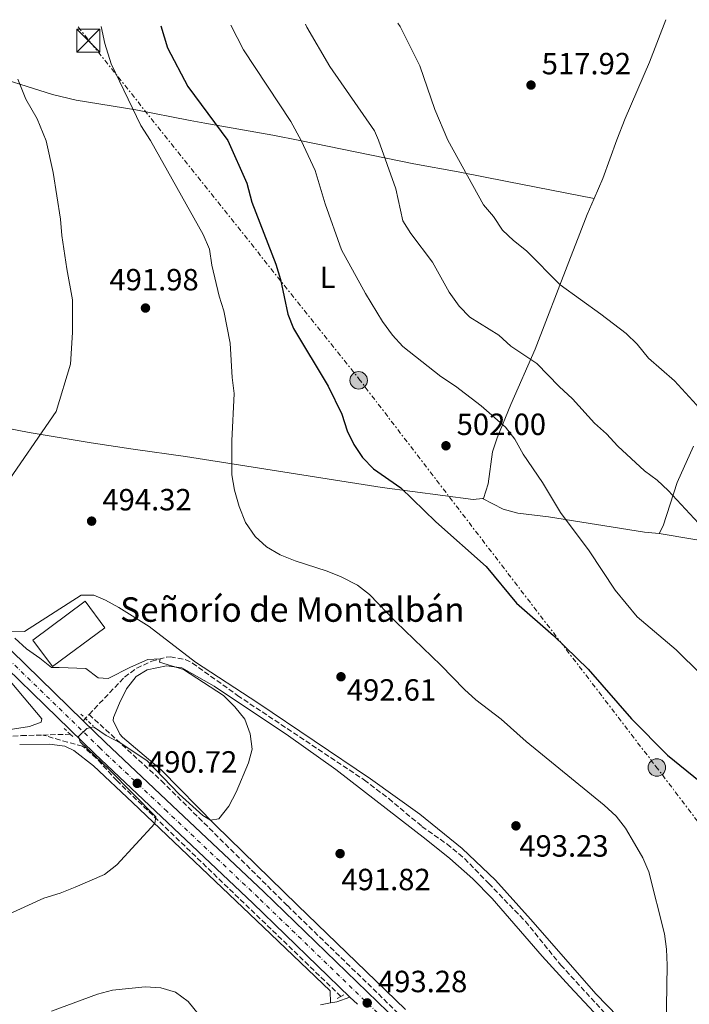
# Model space of a CAD drawing. Units: metres. Extents: x 583599 to 587060, y 4726625 to 4728979.
# Drawn here: x 583836 to 584054, y 4728621 to 4728943 of the extents above; entities that cross this region are included whole.
import ezdxf
from ezdxf.enums import TextEntityAlignment as Align

# ---------------------------------------------------------------- set-up
doc = ezdxf.new("R2010")
doc.units = ezdxf.units.M
doc.header["$MEASUREMENT"] = 0
for name, pattern in [('DGN Style 1', [1.045693079995523, 0.001739921930109024, -1.043953158065414]), ('DGN Style 2', [1.7399219301090239, 1.043953158065414, -0.6959687720436097]), ('DGN Style 3', [2.435890702152634, 1.739921930109024, -0.6959687720436097]), ('DGN Style 4', [2.7856150101045474, 1.391937544087219, -0.6959687720436097, 0.001739921930109024, -0.6959687720436097]), ('DGN Style 7', [3.4798438602180486, 1.565929737098122, -0.6959687720436097, 0.5219765790327072, -0.6959687720436097])]:
    doc.linetypes.add(name, pattern=pattern)
for name, color, linetype, lineweight in [('Barranco lineal', 142, 'DGN Style 3', 13), ('Carretera', 9, 'Continuous', 0), ('Cauce permanente no visto', 142, 'DGN Style 1', 13), ('construcción singular', 1, 'Continuous', 0), ('Cota de punto acotado terreno', 7, 'Continuous', 0), ('Curva de nivel directora', 30, 'Continuous', 30), ('Curva de nivel intermedia', 30, 'Continuous', 0), ('Edificio', 1, 'Continuous', 13), ('Eje de carretera', 7, 'DGN Style 4', 0), ('Etiqueta de uso rústico', 92, 'Continuous', 0), ('Línea blanca (vial)', 7, 'Continuous', 13), ('Línea de cambio de uso (parcela vista)', 92, 'Continuous', 0), ('Línea eléctrica', 6, 'DGN Style 7', 0), ('Margen derecho', 7, 'Continuous', 0), ('Pontón-alcantarilla (pasos de agua)', 1, 'DGN Style 2', 0), ('Poste tendido eléctrico', 7, 'Continuous', 0), ('Punto acotado terreno (símbolo)', 7, 'Continuous', 0), ('Torre eléctrica', 7, 'Continuous', 0)]:
    doc.layers.add(name, color=color, linetype=linetype, lineweight=lineweight)
doc.styles.add('Style-Arial', font='arial.ttf')

# ---------------------------------------------------------------- blocks, each defined once
blk = doc.blocks.new('5PATER')
at = {"layer": 'Cauce permanente no visto', "linetype": 'Continuous', "lineweight": 0}
h = blk.add_hatch(color=51, dxfattribs=at)
edge = h.paths.add_edge_path()
edge.add_ellipse((0, 0), major_axis=(-0.1095731443231308, -0.1110710700762829), ratio=0.9994222409660317, start_angle=0, end_angle=360)
blk = doc.blocks.new('5TME')
at = {"layer": 'Edificio', "color": 7, "linetype": 'Continuous', "lineweight": 0}
for p, q in [((-0.375, 0.375), (0.375, -0.375)), ((0.3723, 0.3776), (-0.3716, -0.3784))]:
    blk.add_line(p, q, dxfattribs=at)
at = {"layer": 'Edificio', "color": 7, "linetype": 'Continuous', "lineweight": 0, "flags": 128}
blk.add_lwpolyline([(-0.375, -0.375), (0.375, -0.375), (0.375, 0.375), (-0.375, 0.375), (-0.3716, -0.3784)], dxfattribs=at)
blk = doc.blocks.new('5PELE')
at = {"layer": 'Edificio', "linetype": 'Continuous', "lineweight": 0}
h = blk.add_hatch(color=9, dxfattribs=at)
edge = h.paths.add_edge_path()
edge.add_arc((-2.000000476837158e-05, 0), 0.2850000000000001, 0, 360)
at = {"layer": 'Edificio', "color": 252, "linetype": 'Continuous', "lineweight": 0}
blk.add_circle((-2.000000476837158e-05, 0), 0.2850000000000001, dxfattribs=at)

msp = doc.modelspace()

# ---------------------------------------------------------------- linework, layer by layer
at = {"layer": 'Barranco lineal', "color": 142, "linetype": 'DGN Style 3', "lineweight": 13, "extrusion": (-0.007343246309753095, -0.007721764156365074, 0.9999432239342131), "elevation": -40312.75186653606, "flags": 128}
msp.add_lwpolyline([(583844.3458023362, 4728543.397756197), (583846.285970331, 4728545.437817017)], dxfattribs=at)
at = {"layer": 'Barranco lineal', "color": 142, "linetype": 'DGN Style 3', "lineweight": 13, "extrusion": (-0.007797496088191102, -0.000217321518629872, 0.9999695754502296), "elevation": -5091.561489466429, "flags": 128}
msp.add_lwpolyline([(583829.4306276058, 4728708.045159357), (583838.4009007338, 4728708.295159361)], dxfattribs=at)
at = {"layer": 'Barranco lineal', "color": 142, "linetype": 'DGN Style 3', "lineweight": 13}
for points in [[(583858.4400000004, 4728715.75, 488.7200000000012), (583870.0499999998, 4728727.930000001, 489.070000000007), (583874, 4728730.850000001, 489.2400000000052), (583878.8899999997, 4728733.119999999, 489.4499999999971), (583883.75, 4728734.480000001, 489.8000000000029), (583885, 4728734.539999999, 489.8300000000018), (583889.8600000005, 4728733.67, 489.8300000000018), (583892.2000000002, 4728732.529999999, 489.8300000000018), (583906.8799999999, 4728721.960000001, 489.8899999999995), (583948.2999999998, 4728694.34, 491.3500000000058), (583956.2300000004, 4728688.26, 491.6600000000035), (583967.0800000001, 4728679.199999999, 492.1100000000006), (583975.29, 4728673.430000001, 492.1199999999953), (583981, 4728668.699999999, 492.1100000000006), (583988.8600000005, 4728660.58, 492.4900000000052), (584000.8399999999, 4728648.210000001, 492.4900000000052), (584012.4100000003, 4728633.949999999, 493.25), (584052.9299999997, 4728589.600000001, 494.320000000007)], [(583858.4400000004, 4728715.75, 488.7200000000012), (583882.0999999996, 4728694.07, 489.2200000000012), (583923.1699999999, 4728653.34, 491.2799999999989), (583954.6500000004, 4728622.779999999, 492.0500000000029), (583990.0999999996, 4728587.600000001, 493.7299999999959), (584014.2400000002, 4728564.74, 494.7100000000065), (584046.6299999999, 4728533.51, 495.0399999999936), (584079.8399999999, 4728501.67, 496.2299999999959), (584115.6500000004, 4728466.789999999, 497.2700000000041), (584182.7800000003, 4728403.01, 499.429999999993), (584211.6100000005, 4728375.119999999, 501.3999999999942), (584240.6299999999, 4728346.5, 503.0800000000018), (584254.7400000002, 4728332.32, 503.0599999999977), (584258.5599999996, 4728328.08, 503.25), (584264.3600000005, 4728319.949999999, 503.6100000000006), (584270.1100000005, 4728310.539999999, 504.0500000000029), (584272.4900000002, 4728306.130000001, 504.2700000000041), (584275.6399999997, 4728298.369999999, 504.6000000000058), (584281.0800000001, 4728279.130000001, 504.8999999999942), (584293.79, 4728228.529999999, 506.179999999993), (584308.2300000004, 4728169.600000001, 508.7899999999936)], [(583626.9100000003, 4728706.680000001, 481.0800000000018), (583641.8099999996, 4728707.91, 481.6300000000047), (583659.7599999999, 4728707.789999999, 481.8000000000029), (583706.4299999997, 4728703.15, 483.570000000007), (583741.3700000001, 4728700.67, 484.8800000000047), (583746.3499999996, 4728700.800000001, 485.0299999999989), (583766.5199999996, 4728702.939999999, 486.0200000000041), (583776.3200000003, 4728704.930000001, 486.3000000000029), (583784.4699999997, 4728705.82, 486.6499999999942), (583821.4100000003, 4728708.15, 487.5500000000029), (583836.3600000005, 4728708.84, 488.5500000000029), (583843.3700000001, 4728709.039999999, 488.6199999999953)], [(583940.6500000004, 4728623.710000001, 492.1900000000023), (583867.5, 4728694.15, 489.5200000000041), (583860.79, 4728701.49, 489.070000000007), (583857.0199999996, 4728704.83, 488.8099999999977), (583856.2599999999, 4728705.359999999, 488.7599999999948), (583851.4500000002, 4728706.689999999, 488.3899999999995), (583843.3700000001, 4728709.039999999, 488.6199999999953)]]:
    msp.add_polyline3d(points, dxfattribs=at)
at = {"layer": 'Carretera', "color": 9, "linetype": 'Continuous', "lineweight": 0}
for points in [[(583818.8700000008, 4728750.290000001, 488.9499999999971), (583856.5000000001, 4728713.710000002, 488.6900000000023), (583863.8400000005, 4728706.57, 490.1000000000058), (583885.5899999988, 4728685.990000002, 491.2100000000065), (583915.4300000007, 4728657.820000002, 492.1300000000047), (583962.6800000002, 4728612.119999998, 493.6600000000035)], [(583946.0100000025, 4728621.130000001, 493.3099999999977), (583943.6000000007, 4728623.470000001, 493.3099999999977), (583911.9100000003, 4728654.130000001, 492.1300000000047), (583882.0799999973, 4728682.279999998, 491.2100000000065), (583860.3099999989, 4728702.88, 490.1000000000058), (583815.3299999981, 4728746.600000001, 488.9499999999971)]]:
    msp.add_polyline3d(points, dxfattribs=at)
at = {"layer": 'construcción singular', "color": 1, "linetype": 'Continuous', "lineweight": 0, "extrusion": (0.007168576871559793, 0.005297793531260656, 0.9999602716554976), "elevation": 29732.63110993704, "flags": 128}
msp.add_lwpolyline([(583845.0670191228, 4728652.871767798), (583827.9260974919, 4728640.211589853), (583821.5262619413, 4728648.861711524), (583838.6671835723, 4728661.53188933), (583845.0670191228, 4728652.871767798)], close=True, dxfattribs=at)
at = {"layer": 'Curva de nivel directora', "color": 30, "linetype": 'Continuous', "lineweight": 30, "elevation": 500.0000000000011, "flags": 128}
msp.add_lwpolyline([(583881.8399999999, 4728940.520000001), (583884.0700000006, 4728933.410000001), (583890.7299999993, 4728920.770000001), (583903.7800000005, 4728903.130000001), (583903.7800000005, 4728903.11), (583909.9200000005, 4728889.17), (583911.5700000001, 4728883.03), (583919.4099999989, 4728862.779999999), (583920.8799999995, 4728857.779999999), (583923.3299999994, 4728846.430000001), (583925.1199999996, 4728841.76), (583936.4299999997, 4728822.900000001), (583940.9400000003, 4728813.830000001), (583942.6799999992, 4728808.340000001), (583944.8399999985, 4728803.830000001), (583947.6599999992, 4728799.680000001), (583951.2600000001, 4728795.940000001), (583960.1899999997, 4728789.720000003), (583971.5999999981, 4728778.58), (583987.9899999986, 4728764.100000001), (583997.8999999994, 4728752.090000001), (584009.9600000004, 4728741.550000002), (584021.36, 4728730.539999999), (584035.5099999986, 4728714.300000001), (584047.25, 4728702.420000001), (584068.4199999995, 4728685.25)], dxfattribs=at)
at = {"layer": 'Curva de nivel intermedia', "color": 30, "linetype": 'Continuous', "lineweight": 0, "flags": 128}
for points, elevation in [([(583916.3400000001, 4728770.5), (583912.6500000019, 4728773.880000002), (583909.4800000001, 4728778.449999998), (583907.4700000007, 4728783.649999999), (583905.9300000007, 4728788.92), (583905.0000000009, 4728793.92), (583905.0400000011, 4728805.100000001), (583905.800000001, 4728820.57), (583905.1300000005, 4728825.76), (583904.5500000016, 4728836.909999999), (583902.4700000007, 4728847.54), (583900.9599999996, 4728852.31), (583898.53, 4728862.439999999), (583897.7300000021, 4728867.640000001), (583895.7000000003, 4728872.42), (583878.5000000006, 4728903.07), (583875.3600000001, 4728907.999999999), (583865.7100000008, 4728928.100000001), (583863.6299999999, 4728934.789999997), (583862.4100000017, 4728940.279999999)], 495), ([(583904.6800000012, 4728940.800000001), (583908.8699999999, 4728932.73), (583924.2800000015, 4728909.289999999), (583927.6299999999, 4728903.150000001), (583932.2200000009, 4728893.350000001), (583935.490000001, 4728882.439999999), (583940.8399999997, 4728867.399999999), (583948.6500000017, 4728853.199999999), (583954.2500000009, 4728843.99), (583957.4200000003, 4728839.569999999), (583960.8200000001, 4728835.900000001), (583973.1900000017, 4728826.109999998), (583977.9800000017, 4728822.91), (583986.3600000015, 4728816.539999997), (583994.3600000012, 4728809.550000001), (583997.3800000009, 4728805.569999999), (584000.100000001, 4728800.769999999), (584006.4600000002, 4728791.49), (584012.2500000015, 4728781.710000001), (584021.6500000005, 4728769.21), (584030.170000001, 4728756.34), (584037.3000000012, 4728747.600000001), (584050.0700000008, 4728736.84), (584058.0500000004, 4728728.850000001)], 505), ([(584058.7300000021, 4728776.66), (584047.4500000011, 4728788.810000001), (584043.8500000003, 4728792.279999999), (584039.7300000008, 4728795.319999999), (584030.9600000001, 4728803.29), (584027.2899999998, 4728807.34), (584023.3499999992, 4728810.890000001), (584016.2100000001, 4728818.789999999), (584011.8200000002, 4728822.800000001), (584004.5600000003, 4728830.329999999), (583996.070000001, 4728836.02), (583992.1300000005, 4728839.569999999), (583982.7500000016, 4728845.460000001), (583979.22, 4728848.999999999), (583975.9299999998, 4728853.59), (583970.560000001, 4728863.359999998), (583963.4800000021, 4728872.699999999), (583960.8200000001, 4728876.939999999), (583958.52, 4728887.359999999), (583952.940000001, 4728903.189999999), (583951.5700000009, 4728906.269999999), (583937.0100000009, 4728927.310000001), (583929.560000001, 4728940.080000001), (583929.0700000015, 4728941.100000001)], 510), ([(584062.7500000009, 4728802.539999999), (584058.9199999999, 4728812.329999999), (584056.7200000006, 4728816.83), (584049.4699999995, 4728824.619999998), (584041.0200000005, 4728832.07), (584037.3500000003, 4728836.619999998), (584033.7600000007, 4728840.09), (584025.4800000016, 4728846.470000002), (584012.2200000002, 4728855.970000001), (584001.1800000007, 4728867.12), (583996.9900000021, 4728870.430000001), (583993.3799999999, 4728873.890000001), (583990.3800000002, 4728878.269999999), (583987.2100000008, 4728882.140000001), (583975.540000001, 4728903.220000001), (583971.2400000005, 4728913.27), (583966.3400000009, 4728927.460000001), (583959.9200000014, 4728940.349999999), (583959.2199999996, 4728941.470000001)], 515.0000000000001), ([(583835.1800000005, 4728923.149999999), (583837.7900000013, 4728916.66), (583841.5599999997, 4728910.23), (583844.4600000009, 4728903.019999999), (583846.79, 4728892.63), (583849.1200000013, 4728877.439999999), (583849.5199999993, 4728872.149999999), (583851.1599999998, 4728861.259999999), (583853.0799999998, 4728851.06), (583853.0700000009, 4728840.390000001), (583852.3600000001, 4728830.060000001), (583847.6700000007, 4728814.680000001), (583830.1800000004, 4728789.140000001)], 490.0000000000001), ([(584046.6700000011, 4728606.67), (584047.1000000002, 4728633.87), (584046.9300000004, 4728639.109999999), (584046.270000001, 4728644.109999999), (584041.100000001, 4728664.390000002), (584039.1100000017, 4728668.98), (584036.4100000015, 4728673.609999999), (584033.4700000001, 4728678.600000001), (584030.4600000016, 4728682.599999999), (584026.5700000001, 4728686.109999998), (584001.0599999999, 4728706.899999999), (583992.8800000014, 4728714.17), (583984.6300000014, 4728720.53), (583980.9099999998, 4728723.880000001), (583973.240000001, 4728731.8), (583958.5700000015, 4728745.949999998), (583950.0100000007, 4728754.88), (583946.040000001, 4728757.92), (583940.7500000005, 4728760.640000001), (583936.1300000002, 4728762.560000001), (583925.740000001, 4728765.869999998), (583920.7800000012, 4728767.819999999), (583916.3400000001, 4728770.5)], 495), ([(583834.2700000008, 4728740.689999999), (583838.0800000017, 4728737.140000001), (583842.4000000001, 4728734.079999999), (583846.2200000001, 4728731.050000001), (583848.6500000019, 4728731.050000001), (583857.4400000006, 4728730.720000001), (583861.4200000016, 4728727.699999998), (583864.7400000008, 4728727.49), (583871.9900000016, 4728731.140000001), (583877.6800000002, 4728733.659999999), (583881.7000000014, 4728733.939999999), (583881.4199999997, 4728732.819999999), (583889.2300000016, 4728730.460000001), (583902.3099999997, 4728721.9), (583906, 4728718.23), (583909.3000000013, 4728714.180000001), (583910.970000001, 4728709.42), (583911.6500000005, 4728704.460000001), (583910.4500000002, 4728699.949999998), (583906.4300000013, 4728690.409999998), (583904.1100000013, 4728685.829999999), (583900.800000001, 4728681.640000001), (583898.0499999995, 4728681.189999999), (583895.5800000018, 4728682.730000001), (583887.8400000014, 4728689.710000001), (583877.4099999998, 4728700.599999999), (583868.780000002, 4728706.390000001), (583864.0700000002, 4728708.92), (583859.9200000018, 4728711.71), (583857.7500000015, 4728711.140000001), (583854.9599999996, 4728708.560000001), (583855.5600000009, 4728706.810000001), (583865.0800000007, 4728697.720000001), (583880.2400000017, 4728682.349999999), (583879.9500000011, 4728680.109999998), (583867.5200000014, 4728666.710000001), (583863.4800000001, 4728663.529999998), (583853.9300000014, 4728659.319999999), (583849.0400000009, 4728657.399999999), (583843.6500000019, 4728655.739999998), (583814.5099999995, 4728642.490000002)], 490.0000000000001), ([(583846.2000000001, 4728618.930000001), (583861.2600000006, 4728624.48), (583866.110000001, 4728625.73), (583876.7700000005, 4728626.849999999), (583881.8700000012, 4728626.519999999), (583886.7100000003, 4728625.069999999), (583890.7400000005, 4728622.09), (583900.9700000008, 4728609.470000001)], 495)]:
    msp.add_lwpolyline(points, dxfattribs=dict(at, elevation=elevation))
at = {"layer": 'Edificio', "color": 1, "linetype": 'Continuous', "lineweight": 13, "extrusion": (0.007168576871559793, 0.005297793531260656, 0.9999602716554976), "elevation": 29732.63110993704, "flags": 128}
msp.add_lwpolyline([(583845.0670191228, 4728652.871767798), (583827.9260974919, 4728640.211589853), (583821.5262619413, 4728648.861711524), (583838.6671835723, 4728661.53188933), (583845.0670191228, 4728652.871767798)], close=True, dxfattribs=at)
at = {"layer": 'Edificio', "color": 51, "linetype": 'Continuous', "lineweight": 13, "extrusion": (0.007168576871559793, 0.005297793531260656, 0.9999602716554976), "elevation": 29732.63112053263, "flags": 128}
msp.add_lwpolyline([(583827.9260974919, 4728640.211589853), (583821.5262619413, 4728648.861711524), (583838.6671835723, 4728661.53188933), (583845.0670191228, 4728652.871767798), (583827.9260974919, 4728640.211589853)], dxfattribs=at)
at = {"layer": 'Eje de carretera', "color": 7, "linetype": 'DGN Style 4', "lineweight": 0}
msp.add_polyline3d([(583960.8999999983, 4728610.290000001, 493.6600000000035), (583913.6700000011, 4728655.980000001, 492.1300000000047), (583883.8400000003, 4728684.130000004, 491.2100000000065), (583862.0699999997, 4728704.720000001, 490.1000000000058), (583817.1000000001, 4728748.449999999, 488.9499999999971), (583791.1099999994, 4728772.970000002, 488.4400000000023), (583779.8599999998, 4728783.01, 487.8099999999977), (583755.8799999985, 4728802.380000004, 486.0200000000041), (583744.5899999986, 4728811.710000002, 485.9100000000037), (583699.8899999994, 4728846.770000001, 486.1799999999931), (583677.969999999, 4728863.82, 487.429999999993), (583672.1599999998, 4728868.790000002, 487.6600000000037), (583663.3999999979, 4728877.300000001, 487.8099999999977), (583657.0299999998, 4728884.670000001, 487.8099999999977), (583651.9499999993, 4728892.170000002, 487.8099999999977), (583645.6299999983, 4728902.720000002, 487.7700000000041), (583645.399999998, 4728903.119999999, 487.7899999999937), (583636.8700000008, 4728922.029999999, 488.5000000000001), (583630.7499999986, 4728937.420000001, 488.8099999999977)], dxfattribs=at)
at = {"layer": 'Línea blanca (vial)', "color": 7, "linetype": 'Continuous', "lineweight": 13, "extrusion": (-0.01708175032550429, 0.01658559988929833, 0.9997165256622146), "elevation": 68945.28832581967, "flags": 128}
msp.add_lwpolyline([(-3799329.388931902, -2874232.599117327), (-3799329.388931902, -2874229.239042923)], dxfattribs=at)
at = {"layer": 'Línea blanca (vial)', "color": 7, "linetype": 'Continuous', "lineweight": 13}
for points in [[(583628.5, 4728937.4, 488.8300000000017), (583634.800000001, 4728921.340000001, 488.5000000000001), (583642.7499999994, 4728902.720000002, 487.8099999999977), (583649.7899999979, 4728890.810000001, 487.8099999999977), (583655.0000000005, 4728883.11, 487.8099999999977), (583661.5399999982, 4728875.550000001, 487.8099999999977), (583670.4400000009, 4728866.9, 487.6600000000037), (583676.3500000008, 4728861.84, 487.429999999993), (583698.3200000003, 4728844.760000002, 486.1799999999931), (583742.9899999984, 4728809.720000001, 485.9100000000037), (583754.2600000004, 4728800.410000001, 486.0200000000041), (583778.2100000002, 4728781.060000001, 487.8099999999977), (583789.3900000006, 4728771.09, 488.4400000000023), (583815.3299999976, 4728746.600000001, 488.9499999999971), (583860.3099999984, 4728702.880000001, 490.1000000000058), (583882.0799999969, 4728682.279999999, 491.2100000000065), (583911.9099999998, 4728654.130000002, 492.1300000000047), (583943.6000000002, 4728623.470000002, 493.1499999999942)], [(583768.5000000006, 4728795.470000001, 486.8399999999967), (583781.5100000015, 4728784.960000001, 487.8099999999977), (583792.8399999995, 4728774.850000001, 488.4400000000023), (583818.8700000005, 4728750.290000001, 488.9499999999971), (583856.4999999997, 4728713.710000004, 489.9100000000035)], [(583856.4999999997, 4728713.710000004, 489.9100000000035), (583863.8400000001, 4728706.570000002, 490.1000000000058), (583885.5899999985, 4728685.990000002, 491.2100000000065), (583915.4300000002, 4728657.820000002, 492.1300000000047), (583962.6799999997, 4728612.119999999, 493.6600000000035), (584005.9499999983, 4728569.82, 495.3800000000048), (584031.379999998, 4728545.600000001, 495.800000000003), (584053.1900000012, 4728524.990000002, 496.5599999999977), (584081.4899999985, 4728497.590000001, 497.0399999999936), (584118.3599999979, 4728462, 498.4700000000012), (584128.100000001, 4728452.720000002, 498.4700000000012), (584165.2600000009, 4728417.2, 500.570000000007), (584218.5399999986, 4728365.230000001, 503.350000000006), (584246.6399999993, 4728338.090000001, 504.1699999999984), (584253.7299999993, 4728330.680000001, 504.3800000000048), (584257.1700000014, 4728326.580000003, 504.5200000000042), (584261.0199999983, 4728321.270000001, 504.7500000000001), (584268.6299999991, 4728308.640000002, 505.3200000000069), (584272.6299999978, 4728300.340000001, 505.3200000000069), (584275.7300000002, 4728292.220000003, 505.3200000000069), (584291.3999999989, 4728232.78, 507.3300000000018), (584298.2099999995, 4728203.540000002, 507.9600000000065), (584307.0399999984, 4728168.960000001, 509.2899999999936), (584308.8500000011, 4728161.24, 509.5200000000041)]]:
    msp.add_polyline3d(points, dxfattribs=at)
at = {"layer": 'Línea de cambio de uso (parcela vista)', "color": 92, "linetype": 'Continuous', "lineweight": 0}
for points in [[(584023.25, 4728884.16, 518.4700000000012), (584026.0999999996, 4728890.76, 518.7400000000052), (584030.6500000004, 4728903.300000001, 518.2200000000012), (584033.3899999997, 4728910.33, 518.320000000007), (584041.3200000003, 4728928.680000001, 517.6000000000058), (584046.6799999997, 4728942.550000001, 517.2899999999936)], [(584023.25, 4728884.16, 518.4700000000012), (583994.9100000003, 4728889.689999999, 516.8099999999977), (583978.9199999999, 4728892.92, 515.1699999999983), (583964.3799999999, 4728895.449999999, 512.429999999993), (583927.2599999999, 4728903.15, 504.3999999999942), (583918.4600000001, 4728904.82, 502.3699999999953), (583896.2699999996, 4728908.720000001, 497.6300000000047), (583891.4100000003, 4728909.640000001, 496.8500000000058), (583873.6699999999, 4728913.140000001, 495.0200000000041), (583854.25, 4728916.25, 490.8800000000047), (583846.5599999996, 4728918.16, 490.1100000000006), (583823, 4728925.529999999, 489.9900000000052)], [(583986.8700000001, 4728786.24, 501.8000000000029), (583987.1799999997, 4728786.27, 501.8999999999942), (583988.7000000002, 4728790.99, 502.6000000000058), (583990.0800000001, 4728801.449999999, 503.4199999999983), (583991.6699999999, 4728806.08, 504.3600000000006), (583996.04, 4728816.960000001, 506.8500000000058), (584004.0599999996, 4728834.949999999, 510.3300000000018), (584015.04, 4728863.470000001, 515.9799999999959), (584018.5800000001, 4728872.720000001, 517.5099999999948), (584021, 4728878.970000001, 518.2599999999948), (584023.25, 4728884.16, 518.4700000000012)], [(584038.0999999996, 4728609.890000001, 494.8300000000018), (584023.9000000004, 4728624.390000001, 493.9199999999983), (584002.4800000004, 4728648.92, 492.4900000000052), (583991.04, 4728661.619999999, 492.9400000000023), (583980.1600000003, 4728671.939999999, 493.0200000000041), (583966.3399999999, 4728683.25, 492.5), (583950.3399999999, 4728694.730000001, 491.8600000000006), (583913.4900000002, 4728719.57, 490.6399999999995), (583893.1500000004, 4728732.83, 490.2599999999948), (583878.1200000001, 4728744.49, 491.0200000000041), (583868.1900000004, 4728750.65, 491.0200000000041), (583863.79, 4728753.09, 491.0200000000041), (583860.0099999999, 4728754.67, 491.0200000000041), (583855.8300000001, 4728754.74, 491.0200000000041), (583837.3700000001, 4728742.859999999, 490.6399999999995), (583832.4199999999, 4728742.930000001, 490.2599999999948), (583823.4199999999, 4728751.449999999, 490.6399999999995), (583792.6600000003, 4728778.730000001, 487.7899999999936), (583788.8899999997, 4728783.060000001, 487.6000000000058), (583789, 4728788.15, 487.6000000000058), (583791.7400000002, 4728793.060000001, 487.6000000000058), (583805.1699999999, 4728808.210000001, 487.6000000000058), (583809.1500000004, 4728811.050000001, 487.6000000000058), (583816.4000000004, 4728812.449999999, 487.9799999999959)], [(583816.4000000004, 4728812.449999999, 487.9799999999959), (583823.6699999999, 4728810.689999999, 488.5200000000041), (583838.9400000004, 4728807.74, 490.25), (583859.1299999999, 4728804.369999999, 492.3800000000047), (583872.8899999997, 4728802.310000001, 493.3699999999953), (583889.9699999997, 4728799.99, 493.5299999999989), (583954.1200000001, 4728789.84, 498.4799999999959), (583983.75, 4728785.949999999, 500.7599999999948), (583986.8700000001, 4728786.24, 501.8000000000029)], [(584055.7100000001, 4728803.279999999, 513.6399999999994), (584050.4100000003, 4728791.439999999, 511.6499999999942), (584045.8300000001, 4728777.279999999, 509.8800000000047), (584044.4500000002, 4728774.800000001, 508.9900000000052)], [(584044.4500000002, 4728774.800000001, 508.9900000000052), (584039.6900000004, 4728775.220000001, 507.4900000000052), (584008.3700000001, 4728780.310000001, 504.0399999999936), (583998.3799999999, 4728781.51, 502.8099999999977), (583993.5899999999, 4728782.74, 502.2899999999936), (583986.8700000001, 4728786.24, 501.8000000000029)], [(584044.4500000002, 4728774.800000001, 508.9900000000052), (584066.4299999997, 4728771.100000001, 511.8899999999995), (584081.2300000004, 4728769.189999999, 513.4499999999971), (584096.4199999999, 4728766.82, 514.7599999999948), (584111.4400000004, 4728763.9, 515.779999999999)], [(583883.75, 4728731.58, 489.6999999999971), (583877.4299999997, 4728730.300000001, 489.6300000000047), (583873.8300000001, 4728728.109999999, 489.6300000000047), (583870.6900000004, 4728724.109999999, 489.4199999999983), (583868.3700000001, 4728719.449999999, 489.25), (583866.4500000002, 4728714.720000001, 489.25), (583866.3700000001, 4728713.77, 489.25), (583868.5099999999, 4728709.289999999, 489.25), (583869.3300000001, 4728708.390000001, 489.25), (583882.0999999996, 4728697.539999999, 489.25), (583899.5700000003, 4728679.67, 490.0599999999977), (583926.4600000001, 4728653.470000001, 491.8000000000029), (583961.7400000002, 4728619.390000001, 492.7700000000041)], [(584035.8300000001, 4728605.039999999, 494.8300000000018), (584015.3799999999, 4728626.970000001, 494.0299999999989), (584006.3600000005, 4728636.800000001, 493.6999999999971), (583989.9900000002, 4728655.689999999, 493.1399999999995), (583983.7100000001, 4728662.08, 492.9799999999959), (583976.2100000001, 4728668.689999999, 492.8800000000047), (583968.4199999999, 4728674.980000001, 492.7400000000052), (583938.9500000002, 4728697.789999999, 491.6499999999942), (583923.5599999996, 4728708.75, 491.1000000000058), (583899.2400000002, 4728725.029999999, 490.2700000000041), (583888.7199999997, 4728730.92, 490.0099999999948), (583883.75, 4728731.58, 489.6999999999971)], [(583833.2999999998, 4728726, 488.8300000000018), (583843.0599999996, 4728714.27, 488.6499999999942), (583842.8399999999, 4728713.27, 488.6499999999942), (583839.0099999999, 4728711.810000001, 488.6499999999942), (583829.1100000005, 4728710.33, 488.3699999999953)], [(583835.8099999996, 4728705.980000001, 488.4400000000023), (583845.5700000003, 4728706.039999999, 488.75), (583850.5099999999, 4728705.350000001, 488.9900000000052), (583853.5300000003, 4728704.01, 489.1300000000047), (583859.9199999999, 4728698.960000001, 489.1300000000047), (583872.6699999999, 4728686.960000001, 489.5099999999948), (583915.4100000003, 4728646.32, 491.7899999999936), (583937.1200000001, 4728625.49, 493.3099999999977), (583937.2000000002, 4728621.57, 493.3099999999977)]]:
    msp.add_polyline3d(points, dxfattribs=at)
at = {"layer": 'Línea eléctrica', "color": 6, "linetype": 'DGN Style 7', "lineweight": 0}
msp.add_polyline3d([(583854.8999999977, 4728940.189999999, 493.7599999999948), (583946.4799999996, 4728825.33, 501.820000000007), (584043.4300000005, 4728698.760000001, 498.9799999999959), (584150.7399999994, 4728557.56, 501.9199999999983), (584244.9500000001, 4728436.09, 501.9600000000065), (584329.1499999993, 4728326.199999998, 506.2200000000012), (584421.7500000006, 4728206.29, 512.0200000000041), (584497.2999999997, 4728107.5, 526.1000000000058), (584589.8899999999, 4727987.939999999, 528.0099999999948)], dxfattribs=at)
at = {"layer": 'Margen derecho', "color": 7, "linetype": 'Continuous', "lineweight": 0, "elevation": 493.3099999999976, "flags": 128}
msp.add_lwpolyline([(583937.1999999987, 4728621.570000002), (583939.2999999997, 4728621.990000002), (583943.6000000002, 4728623.470000002)], dxfattribs=at)
at = {"layer": 'Margen derecho', "color": 7, "linetype": 'Continuous', "lineweight": 0}
msp.add_polyline3d([(583933.9499999987, 4728620.930000001, 493.3099999999977), (583937.1999999987, 4728621.570000002, 493.3099999999977)], dxfattribs=at)
at = {"layer": 'Pontón-alcantarilla (pasos de agua)', "color": 1, "linetype": 'DGN Style 2', "lineweight": 0, "flags": 128}
for points, elevation in [([(583855.8099999996, 4728715.869999999), (583857.2400000002, 4728714.480000001), (583859.75, 4728712.039999999)], 489.5700000000069), ([(583852.3399999999, 4728709.289999999), (583850, 4728711.430000001)], 489.3800000000047), ([(583853.1900000004, 4728708.52), (583852.3399999999, 4728709.289999999)], 489.3800000000047), ([(583939.4299999997, 4728623.02), (583940.6500000004, 4728623.710000001)], 492.8099999999977), ([(583940.6500000004, 4728623.710000001), (583941.7300000004, 4728624.32)], 492.8099999999977)]:
    msp.add_lwpolyline(points, dxfattribs=dict(at, elevation=elevation))

# ---------------------------------------------------------------- block references
at = {"layer": 'Poste tendido eléctrico', "color": 7, "linetype": 'Continuous', "lineweight": 0, "xscale": 10, "yscale": 10, "zscale": 10}
for p in [(583946.4200000014, 4728824.810000001, 501.7700000000041), (584043.7399999991, 4728698.430000001, 498.9799999999959)]:
    msp.add_blockref('5PELE', p, dxfattribs=at)
at = {"layer": 'Punto acotado terreno (símbolo)', "color": 7, "linetype": 'Continuous', "lineweight": 0, "xscale": 10, "yscale": 10, "zscale": 10}
for p in [(584002.6700000016, 4728921.210000001, 517.9199999999983), (583876.86, 4728848.42, 491.9799999999964), (583974.9100000006, 4728803.460000002, 502.0000000000005), (583859.2899999992, 4728778.859999999, 494.320000000007), (583940.6599999988, 4728728.060000001, 492.6000000000058), (583874.1799999999, 4728693.260000001, 490.7200000000012), (583997.7499999997, 4728679.390000002, 493.2299999999959), (583940.3700000005, 4728670.320000002, 491.820000000007), (583949.2199999995, 4728621.580000001, 493.2799999999993)]:
    msp.add_blockref('5PATER', p, dxfattribs=at)
at = {"layer": 'Torre eléctrica', "color": 7, "linetype": 'Continuous', "lineweight": 0, "xscale": 10, "yscale": 10, "zscale": 10}
msp.add_blockref('5TME', (583858.1799999988, 4728935.71, 494.1600000000035), dxfattribs=at)

# ---------------------------------------------------------------- texts
at = {"layer": 'construcción singular', "color": 7, "linetype": 'Continuous', "lineweight": 0, "style": 'Style-Arial'}
msp.add_text('Señorío de Montalbán', height=8, dxfattribs=at).set_placement((583868.5900000002, 4728745.999999999, 490.7899999999936))
at = {"layer": 'Cota de punto acotado terreno', "color": 7, "linetype": 'Continuous', "lineweight": 0, "style": 'Style-Arial'}
for s, p in [('517.92', (584006.1700000021, 4728924.710000001, 517.9199999999983)), ('491.98', (583865.0799999987, 4728854.180000001, 491.9799999999959)), ('502.00', (583978.409999999, 4728806.960000004, 502)), ('494.32', (583862.7899999998, 4728782.359999998, 494.320000000007)), ('492.61', (583942.55, 4728720.25, 492.6000000000058)), ('490.72', (583877.6800000007, 4728696.76, 490.7200000000012)), ('493.23', (583998.8400000009, 4728669.320000002, 493.2299999999959)), ('491.82', (583940.7800000021, 4728658.369999999, 491.820000000007)), ('493.28', (583952.719999998, 4728625.080000001, 493.2799999999989))]:
    msp.add_text(s, height=7.000000000000002, dxfattribs=at).set_placement(p)
at = {"layer": 'Etiqueta de uso rústico', "color": 92, "linetype": 'Continuous', "lineweight": 0, "style": 'Style-Arial'}
msp.add_text('L', height=7.000000000000002, dxfattribs=at).set_placement((583936.271420378, 4728858.45001, 503.1600000000035), align=Align.MIDDLE_CENTER)

doc.saveas('drawing.dxf')
